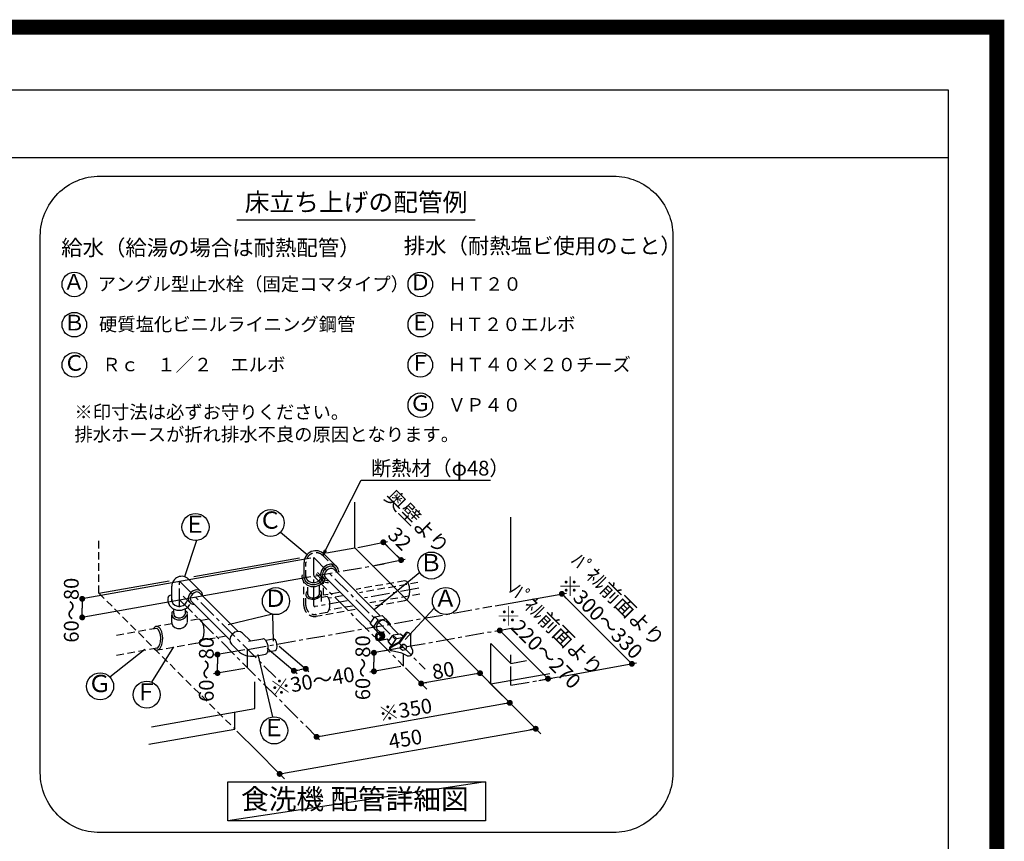
# Model space of a CAD drawing. Extents: x 27948 to 54421, y -25 to 8845.
# Drawn here: x 51122 to 54421, y 6091 to 8845 of the extents above; entities that cross this region are included whole.
import ezdxf
from ezdxf.enums import TextEntityAlignment as Align

# ---------------------------------------------------------------- set-up
doc = ezdxf.new("R2010")
doc.units = 0
doc.header["$LTSCALE"] = 50
doc.header["$MEASUREMENT"] = 0
doc.linetypes.add('CENTER', pattern=[2, 1.25, -0.25, 0.25, -0.25])
doc.linetypes.add('DASHED', pattern=[0.75, 0.5, -0.25])
doc.layers.get('0').update_dxf_attribs({"linetype": 'CONTINUOUS'})
doc.layers.get('DEFPOINTS').update_dxf_attribs({"color": 146, "linetype": 'CONTINUOUS'})
for name, color, linetype in [('150-機器', 8, 'CONTINUOUS'), ('160-文字', 254, 'CONTINUOUS'), ('166-寸法B', 11, 'CONTINUOUS'), ('190-図面外枠', 5, 'CONTINUOUS')]:
    doc.layers.add(name, color=color, linetype=linetype)
doc.styles.add('KH001', font='txt')
doc.dimstyles.new('KH1xx030', dxfattribs={"dimscale": 30, "dimtxt": 2, "dimasz": 0.6, "dimexe": 0.3, "dimexo": 1.2, "dimgap": 0.5, "dimtad": 3, "dimdec": 1, "dimdsep": 46, "dimlunit": 6, "dimtxsty": 'KH001', "dimblk": 'DOT', "dimcen": 1, "dimdle": 1, "dimclrd": 256, "dimclre": 256, "dimclrt": 256, "dimadec": 0, "dimazin": 0, "dimtfac": 1, "dimtdec": 1, "dimtix": 1, "dimtmove": 2, "dimatfit": 3, "dimldrblk": 'CLOSEDBLANK', "dimfxl": 1, "dimtolj": 1, "dimtzin": 0, "dimlwd": -1, "dimlwe": -1, "dimarcsym": 0})

# ---------------------------------------------------------------- blocks, each defined once
blk = doc.blocks.new('A$C5D946DDC')
at = {"layer": '190-図面外枠'}
for p, q in [((271, 14349.3), (20519, 14349.3)), ((20519, 14349.3), (20519, 350.7))]:
    blk.add_line(p, q, dxfattribs=at)
at = {"layer": 'DEFPOINTS'}
blk.add_lwpolyline([(0, 0), (20790, 0), (20790, 14700), (0, 14700)], close=True, dxfattribs=at)
blk = doc.blocks.new('_Dot')
at = {"color": 0, "linetype": 'ByBlock', "lineweight": -2}
blk.add_line((-0.5, 0), (-1, 0), dxfattribs=at)
at = {"color": 0, "linetype": 'ByBlock', "const_width": 0.5}
blk.add_lwpolyline([(-0.25, 0, 1), (0.25, 0, 1)], format="xyb", close=True, dxfattribs=at)
blk = doc.blocks.new('_ClosedBlank')
at = {"color": 0, "linetype": 'ByBlock', "lineweight": -2}
for p, q in [((-1, 0.17), (0, 0)), ((-1, 0.17), (-1, -0.17)), ((0, 0), (-1, -0.17))]:
    blk.add_line(p, q, dxfattribs=at)
blk = doc.blocks.new('食洗器配管詳細')
at = {"layer": '160-文字', "color": 6}
blk.add_line((-401.4, 2053.2), (397.9, 2053.2), dxfattribs=at)
at = {"layer": '160-文字', "linetype": 'Continuous'}
for p, q in [((-5.7, 954), (-5.7, 1107.7)), ((516.7, 810.6), (516.7, 1057)), ((-254.9, 1006.9), (-165.9, 932)), ((-536.8, 978.8), (-576.1, 856.9)), ((4, 955.9), (103.4, 975.7)), ((89.8, 973), (119.6, 943.1)), ((-108.5, 933.2), (-67.4, 892.1)), ((-101, 937.2), (-5.7, 954)), ((-5.7, 954), (450, 498.2)), ((149.5, 913.3), (119.6, 943.1)), ((-153.3, 919.8), (-919.4, 783.1)), ((-545.3, 858.8), (-191.5, 921.2)), ((-176.1, 854.8), (-176.1, 905.2)), ((-100.1, 896.1), (-110.6, 888.7)), ((-88.1, 899.4), (-100.1, 896.1)), ((-88.3, 892.7), (-97.7, 890)), ((-79.3, 891.8), (-88.3, 892.7)), ((-76.7, 898), (-88.1, 899.4)), ((-72, 887.4), (-79.3, 891.8)), ((-67.4, 892.1), (-76.7, 898)), ((-64, 888), (-67.4, 892.1)), ((63.7, 896.2), (163.1, 916)), ((-182.5, 863.4), (-183, 857.9)), ((-183, 857.9), (-182.5, 852.5)), ((-176.3, 860.1), (-176.4, 859.1)), ((-176.4, 859.1), (-176.4, 858)), ((-176.4, 858), (-176.4, 856.9)), ((-176.2, 861.2), (-176.3, 860.1)), ((-176, 862.2), (-176.2, 861.2)), ((-135.7, 867.1), (-114, 845.4)), ((-118.1, 878.2), (-121.3, 866.1)), ((-121.3, 866.1), (-119.9, 854.7)), ((-110.6, 888.7), (-118.1, 878.2)), ((-112, 875.7), (-114.7, 866.3)), ((-114.7, 866.3), (-113.8, 857.3)), ((-106, 884), (-112, 875.7)), ((-105.2, 872.5), (-107.6, 865.8)), ((-107.6, 865.8), (-107.4, 859.6)), ((-107.4, 859.6), (-104.7, 854.7)), ((-97.7, 890), (-106, 884)), ((-100.6, 878.6), (-105.2, 872.5)), ((-94.5, 883.2), (-100.6, 878.6)), ((-87.8, 885.6), (-94.5, 883.2)), ((-81.5, 885.5), (-87.8, 885.6)), ((-76.7, 882.7), (-81.5, 885.5)), ((-76.7, 882.7), (78.2, 727.8)), ((-69.6, 884.3), (-72, 887.4)), ((-67.8, 880.8), (-69.6, 884.3)), ((-66.8, 876.8), (-67.8, 880.8)), ((-66.6, 872.6), (-66.8, 876.8)), ((-61.7, 883.2), (-64, 888)), ((-60.3, 878), (-61.7, 883.2)), ((-60, 872.4), (-60.3, 878)), ((211.8, 871.7), (58.9, 746.6)), ((-153.3, 857.7), (-914.5, 721.8)), ((-863.7, 802.7), (-628.5, 844.2)), ((-619.1, 775.6), (-619.1, 826)), ((-562.8, 849.3), (-521.6, 808.1)), ((-182.5, 852.5), (-177.4, 839.9)), ((-177.4, 839.9), (-167.2, 830.5)), ((-176.4, 856.9), (-176.3, 855.8)), ((-176.3, 855.8), (-176.2, 854.8)), ((-176.2, 854.8), (-176, 853.7)), ((-176, 853.7), (-171.8, 843.5)), ((-171.8, 843.5), (-163.2, 835.8)), ((-167.2, 830.5), (-153, 825.2)), ((-163.2, 835.8), (-151.5, 831.6)), ((-153, 825.2), (-137.5, 825.1)), ((-151.5, 831.6), (-138.6, 831.6)), ((-138.6, 831.6), (-128.5, 834.9)), ((-137.5, 825.1), (-125.4, 829.1)), ((-128.5, 834.9), (-120, 840.7)), ((-125.4, 829.1), (-115.2, 836.1)), ((-120, 840.7), (-113.9, 848.3)), ((-119.9, 854.7), (-114, 845.4)), ((-115.2, 836.1), (-108, 845.4)), ((-114, 845.4), (-109.9, 842.1)), ((-113.9, 848.3), (-112, 852.7)), ((-113.8, 857.3), (-109.4, 850.1)), ((-112, 852.7), (-110.9, 857.2)), ((-109.9, 842.1), (-105.2, 839.7)), ((-109.4, 850.1), (-106.3, 847.6)), ((-108, 845.4), (-104.4, 856.2)), ((-106.3, 847.6), (-102.7, 845.9)), ((-105.2, 839.7), (-99.9, 838.3)), ((-104.7, 854.7), (45, 705.1)), ((-102.7, 845.9), (-98.8, 844.8)), ((-99.9, 838.3), (-94.3, 838)), ((-98.8, 844.8), (-94.6, 844.6)), ((-629.7, 790.9), (-629.3, 792.2)), ((-629.3, 792.2), (-628.4, 793.7)), ((-628.4, 793.7), (-627.9, 794.1)), ((-627.9, 794.1), (-627.3, 794.4)), ((-627.3, 794.4), (-626.6, 794.8)), ((-626.6, 794.8), (-625.9, 795.2)), ((-625.9, 795.2), (-625.2, 795.6)), ((-625.2, 795.6), (-624.6, 795.9)), ((-624.6, 795.9), (-623.9, 796.3)), ((-623.9, 796.3), (-623.4, 796.5)), ((-580.6, 792.5), (-558.9, 770.8)), ((-561.5, 796.5), (-564.3, 787.1)), ((-555.5, 804.8), (-561.5, 796.5)), ((-554.8, 793.3), (-557.2, 786.6)), ((-547.3, 810.7), (-555.5, 804.8)), ((-550.2, 799.4), (-554.8, 793.3)), ((-544.1, 804), (-550.2, 799.4)), ((-537.9, 813.5), (-547.3, 810.7)), ((-537.4, 806.4), (-544.1, 804)), ((-528.8, 812.6), (-537.9, 813.5)), ((-531.1, 806.2), (-537.4, 806.4)), ((-526.3, 803.5), (-531.1, 806.2)), ((-521.6, 808.1), (-528.8, 812.6)), ((-526.3, 803.5), (-396.8, 674)), ((-519.1, 805.1), (-521.6, 808.1)), ((-517.4, 801.5), (-519.1, 805.1)), ((-516.4, 797.6), (-517.4, 801.5)), ((-516.1, 793.3), (-516.4, 797.6)), ((-163.2, 798.5), (-163.2, 798.3)), ((-163.2, 798.3), (-163.1, 798.1)), ((-163.1, 798.1), (-163.1, 798)), ((-163.1, 798), (-163.1, 797.8)), ((-163.1, 797.8), (-163.1, 797.6)), ((-163.1, 797.6), (-163.1, 797.4)), ((-163.1, 797.4), (-163, 797.3)), ((-163, 797.3), (-163, 797.1)), ((464.2, 760.4), (703.4, 803)), ((687.7, 800.2), (922.3, 565.7)), ((-919.4, 783.5), (-919.4, 752.4)), ((-632.6, 785.3), (-632.3, 785.8)), ((-632.1, 784.1), (-632.6, 778.7)), ((-632.6, 778.7), (-632.1, 773.3)), ((-632.3, 785.8), (-631.9, 786.5)), ((-632.1, 773.3), (-626.9, 760.7)), ((-631.9, 786.5), (-631.5, 787.2)), ((-631.5, 787.2), (-631.1, 788)), ((-631.1, 788), (-630.7, 788.8)), ((-630.7, 788.8), (-630.3, 789.6)), ((-630.3, 789.6), (-629.9, 790.3)), ((-629.9, 790.3), (-629.7, 790.9)), ((-626.9, 760.7), (-616.8, 751.2)), ((-619.3, 779.5), (-619.4, 778.7)), ((-619.4, 778.7), (-619.3, 777.9)), ((-619.2, 781), (-619.3, 780.3)), ((-619.3, 780.3), (-619.3, 779.5)), ((-619.3, 777.9), (-619.3, 777.1)), ((-619.3, 777.1), (-619.2, 776.3)), ((-619.1, 781.8), (-619.2, 781)), ((-619.2, 776.3), (-619.1, 775.6)), ((-619.1, 775.6), (-615.7, 767.8)), ((-615.7, 767.8), (-608.8, 761.8)), ((-608.8, 761.8), (-599.6, 758.7)), ((-589.3, 758.8), (-581.2, 761.4)), ((-581.2, 761.4), (-574.4, 766)), ((-574.4, 766), (-569.4, 772)), ((-569.4, 772), (-567, 778.9)), ((-564.3, 787.1), (-563.4, 778.1)), ((-563.6, 758), (-558.4, 764.7)), ((-563.4, 778.1), (-558.9, 770.8)), ((-558.9, 770.8), (-555.9, 768.3)), ((-557.2, 786.6), (-557, 780.3)), ((-557, 780.3), (-554.3, 775.5)), ((-555.9, 768.3), (-552.3, 766.6)), ((-554.3, 775.5), (-424.8, 646)), ((-552.3, 766.6), (-548.4, 765.6)), ((-548.4, 765.6), (-544.1, 765.3)), ((-919.4, 721.3), (-919.4, 752.4)), ((-616.8, 751.2), (-602.6, 745.9)), ((-602.6, 745.9), (-587, 745.8)), ((-599.6, 758.7), (-589.3, 758.8)), ((-587, 745.8), (-578.3, 748.3)), ((-578.3, 748.3), (-570.3, 752.5)), ((-570.3, 752.5), (-563.6, 758)), ((-281.3, 732), (-429.9, 696.4)), ((-281.3, 732), (-279.7, 641.5)), ((61.2, 723.3), (85.8, 727.6)), ((85.8, 727.6), (97.2, 716.2)), ((260.1, 751.7), (163.2, 646.9)), ((45, 700.4), (60.9, 723.2)), ((45, 700.4), (60.9, 682.2)), ((56.9, 688.9), (45, 700.4)), ((56.8, 688.6), (72.3, 711.9)), ((60.9, 723.2), (72.3, 711.9)), ((68.9, 698.5), (66.5, 691.8)), ((73.5, 704.6), (68.9, 698.5)), ((72.6, 711.9), (97.2, 716.2)), ((79.6, 709.2), (73.5, 704.6)), ((86.3, 711.6), (79.6, 709.2)), ((92.5, 711.4), (86.3, 711.6)), ((97.4, 708.7), (92.5, 711.4)), ((97.2, 716.2), (112.1, 698.6)), ((97.9, 708.2), (140.5, 665.5)), ((112.1, 698.6), (110.5, 696.1)), ((-416, 665.2), (-422, 656.9)), ((-407.7, 671.2), (-416, 665.2)), ((-398.3, 673.9), (-407.7, 671.2)), ((-389.3, 673), (-398.3, 673.9)), ((-382, 668.6), (-389.3, 673)), ((-382, 668.6), (-356, 642.6)), ((72.3, 670.8), (56.9, 688.9)), ((60.9, 682.2), (72.3, 670.8)), ((63.2, 662), (62.3, 657)), ((65.6, 666.3), (63.2, 662)), ((69.4, 669.1), (65.6, 666.3)), ((66.8, 660.5), (66.2, 657)), ((66.5, 691.8), (66.6, 685.5)), ((66.6, 685.5), (69.4, 680.7)), ((68.4, 663.4), (66.8, 660.5)), ((68, 659.9), (67.6, 657)), ((69.3, 662.4), (68, 659.9)), ((70.9, 665.4), (68.4, 663.4)), ((68.8, 681.2), (78.6, 671.4)), ((71.4, 664.2), (69.3, 662.4)), ((73.7, 670.1), (69.4, 669.1)), ((73.7, 666.2), (70.9, 665.4)), ((73.7, 664.9), (71.4, 664.2)), ((72, 670), (91.9, 673.5)), ((72.3, 670.8), (77.7, 671.8)), ((78.1, 669.1), (73.7, 670.1)), ((76.6, 665.4), (73.7, 666.2)), ((76.1, 664.2), (73.7, 664.9)), ((78.1, 662.4), (76.1, 664.2)), ((79.1, 663.4), (76.6, 665.4)), ((81.3, 669.7), (77, 670.7)), ((81.8, 666.2), (78.1, 669.1)), ((79.4, 659.9), (78.1, 662.4)), ((80.6, 660.4), (79.1, 663.4)), ((79.9, 656.9), (79.4, 659.9)), ((84.3, 670.2), (79.9, 671.3)), ((81.2, 656.9), (80.6, 660.4)), ((85, 666.8), (81.3, 669.7)), ((84.3, 661.9), (81.8, 666.2)), ((87.3, 670.8), (82.9, 671.8)), ((88, 667.4), (84.3, 670.2)), ((85.1, 656.9), (84.3, 661.9)), ((87.5, 662.5), (85, 666.8)), ((91, 667.9), (87.3, 670.8)), ((88.3, 657.5), (87.5, 662.5)), ((90.5, 663.1), (88, 667.4)), ((91.3, 658), (90.5, 663.1)), ((93.5, 663.6), (91, 667.9)), ((94.3, 658.6), (93.5, 663.6)), ((96, 680.7), (95.9, 680.7)), ((95.9, 680.7), (95.9, 680.7)), ((95.9, 680.7), (95.9, 680.7)), ((95.9, 680.7), (95.9, 680.7)), ((95.9, 680.7), (95.9, 680.7)), ((96, 680.7), (96, 680.7)), ((96, 680.7), (96, 680.7)), ((96, 680.7), (96, 680.7)), ((106, 639.4), (121.9, 662.2)), ((121.9, 662.2), (133.3, 650.9)), ((122.2, 662.3), (146.8, 666.6)), ((163.6, 668.6), (140.5, 637.1)), ((166.5, 666.7), (143.6, 635.5)), ((146.8, 666.6), (155.7, 657.8)), ((182, 625), (182.3, 661.4)), ((480, 677.2), (479.8, 677.4)), ((641.6, 515.6), (479.9, 677.3)), ((-422, 656.9), (-424.7, 647.5)), ((-424.7, 647.5), (-423.8, 638.5)), ((-423.8, 638.5), (-419.4, 631.2)), ((-419.4, 631.2), (-398.2, 610.1)), ((-362.1, 641.5), (-314.3, 649.9)), ((-311.7, 649.9), (-314.3, 649.9)), ((-309, 648.8), (-311.7, 649.9)), ((-303.8, 643.9), (-309, 648.8)), ((-304.5, 644.9), (-279.9, 649.3)), ((-299.4, 636), (-303.8, 643.9)), ((-296.7, 626.2), (-299.4, 636)), ((-275.9, 648.5), (-279.9, 649.3)), ((-272, 644.8), (-275.9, 648.5)), ((-268.7, 638.8), (-272, 644.8)), ((-266.7, 631.5), (-268.7, 638.8)), ((-266.1, 623.9), (-266.7, 631.5)), ((62.3, 657), (63.1, 651.9)), ((63.1, 651.9), (65.6, 647.6)), ((65.6, 647.6), (69.3, 644.7)), ((66.2, 657), (66.8, 653.5)), ((66.8, 653.5), (68.3, 650.5)), ((67.6, 657), (68, 654)), ((68, 654), (69.3, 651.5)), ((68.3, 650.5), (70.8, 648.4)), ((69.3, 651.5), (71.3, 649.7)), ((69.3, 644.7), (73.7, 643.7)), ((70.8, 648.4), (73.7, 647.7)), ((71.3, 649.7), (73.7, 649)), ((73.7, 649), (76, 649.7)), ((73.7, 647.7), (76.5, 648.4)), ((73.7, 643.7), (78, 644.7)), ((75.4, 643.9), (104, 648.9)), ((76, 649.7), (78.1, 651.4)), ((76.5, 648.4), (79, 650.5)), ((78, 644.7), (81.8, 647.6)), ((78.1, 651.4), (79.4, 653.9)), ((79, 650.5), (80.6, 653.4)), ((79.4, 653.9), (79.9, 656.9)), ((79.5, 644.6), (83, 646.3)), ((80.6, 653.4), (81.2, 656.9)), ((81.8, 647.6), (84.3, 651.9)), ((82.4, 645.2), (86, 646.9)), ((83, 646.3), (85.8, 649.3)), ((84.3, 651.9), (85.1, 656.9)), ((85.4, 645.7), (88.9, 647.4)), ((85.8, 649.3), (87.7, 653.1)), ((86, 646.9), (88.8, 649.8)), ((87.7, 653.1), (88.3, 657.5)), ((88.8, 649.8), (90.7, 653.7)), ((88.9, 647.4), (91.8, 650.4)), ((90.7, 653.7), (91.3, 658)), ((91.8, 650.4), (93.7, 654.2)), ((93.7, 654.2), (94.3, 658.6)), ((101, 649), (107.9, 642.1)), ((117.9, 627.9), (106, 639.4)), ((106, 639.4), (118.4, 625.2)), ((140.5, 637.1), (112.9, 622.3)), ((143.6, 635.5), (115.8, 620.5)), ((117.8, 627.6), (133.3, 650.9)), ((119.6, 625.9), (117.9, 627.9)), ((133.6, 650.9), (153.1, 654.4)), ((151.1, 628.6), (148.1, 626.1)), ((152.2, 627.6), (149.2, 625.2)), ((155, 629.9), (151.1, 628.6)), ((156.1, 629), (152.2, 627.6)), ((159.1, 630), (155, 629.9)), ((160.2, 629.1), (156.1, 629)), ((162.8, 628.7), (159.1, 630)), ((163.9, 627.8), (160.2, 629.1)), ((166.6, 625.4), (163.9, 627.8)), ((450, 498.2), (450, 633.7)), ((516.7, 567.1), (450, 633.7)), ((-826.9, 522.2), (-709.1, 614.9)), ((-686.3, 504.3), (-612, 622.1)), ((-374.7, 612.5), (-479.7, 594.6)), ((-466, 596.9), (-466, 565.8)), ((-340.1, 591.8), (-305.1, 597.9)), ((-280.6, 387.5), (-329.6, 597)), ((-305.1, 597.9), (-302.7, 598.9)), ((-302.7, 598.9), (-300.5, 600.8)), ((-300.5, 600.8), (-297.3, 607.2)), ((-299.1, 618), (-199.6, 533.3)), ((-297.7, 605.9), (-273, 610.3)), ((-297.3, 607.2), (-295.9, 616.1)), ((-295.9, 616.1), (-296.7, 626.2)), ((-273, 610.3), (-269.5, 612.4)), ((-269.5, 612.4), (-267.1, 617.2)), ((-267.1, 617.2), (-266.1, 623.9)), ((-259.3, 624.6), (-159.9, 539.8)), ((147.8, 618.7), (44.5, 600.2)), ((58.2, 602.7), (58.2, 571.6)), ((116.5, 609.1), (112.5, 611.4)), ((151.5, 601.5), (116.5, 609.1)), ((146.3, 623), (146.1, 619.6)), ((146.1, 619.6), (146.2, 619.2)), ((146.2, 619.2), (146.3, 618.7)), ((148.1, 626.1), (146.3, 623)), ((146.3, 618.7), (146.4, 618.3)), ((146.4, 618.3), (146.6, 617.9)), ((146.6, 617.9), (146.8, 617.5)), ((146.8, 617.5), (147, 617.2)), ((147, 617.2), (147.2, 616.8)), ((147.4, 622), (147.2, 618.6)), ((147.2, 618.6), (148.5, 615.5)), ((147.2, 616.8), (147.5, 616.5)), ((149.2, 625.2), (147.4, 622)), ((148.5, 615.5), (151.3, 613.2)), ((151.3, 613.2), (155, 611.9)), ((169.9, 592.2), (151.5, 601.5)), ((155, 611.9), (159.1, 612)), ((159.1, 612), (162.9, 613.3)), ((162.9, 613.3), (166, 615.8)), ((166, 615.8), (167.8, 618.9)), ((168, 622.3), (166.6, 625.4)), ((167.8, 618.9), (168, 622.3)), ((188.5, 610.8), (182, 625)), ((188.7, 610.2), (188.8, 610.1)), ((516.7, 567.1), (516.7, 596.2)), ((-466, 534.8), (-466, 565.8)), ((58.2, 540.5), (58.2, 571.6)), ((516.7, 567.1), (569.2, 576.3)), ((698.7, 525.8), (938, 568.5)), ((-374.7, 550.4), (-479.7, 532.4)), ((-210.1, 542.4), (-190.2, 545.6)), ((-170.4, 548.9), (-190.2, 545.6)), ((147.8, 556.6), (44.5, 538.1)), ((235, 481), (164.1, 552.3)), ((413.7, 534.2), (216.3, 499.7)), ((391.9, 556.4), (616.9, 331.4)), ((450, 498.2), (647.2, 533)), ((-341.3, 415.8), (-341.3, 504.8)), ((443.7, 504.6), (516.9, 431.1)), ((610.7, 510.3), (655.3, 517.9)), ((457, 491.3), (524.6, 424)), ((-134.1, 321.1), (508.4, 434.4)), ((-686.7, 354.9), (-341.3, 415.8)), ((-408, 347), (-408, 404)), ((-696, 296.2), (-408, 347)), ((-401, 340), (-333.4, 272.7)), ((-238.2, 200.2), (600.2, 348)), ((-141.6, 328.6), (-124.3, 311.3)), ((-352.4, 291.5), (-241.1, 180.1))]:
    blk.add_line(p, q, dxfattribs=at)
at = {"layer": '160-文字', "linetype": 'DASHED'}
for p, q in [((-863.7, 802.7), (-863.7, 982)), ((-113.2, 928.6), (-72, 887.4)), ((-169.5, 854.8), (-169.5, 905.2)), ((-169.7, 859.5), (-169.8, 858.8)), ((-169.8, 858.8), (-169.8, 858)), ((-169.8, 858), (-169.8, 857.2)), ((-169.6, 860.3), (-169.7, 859.5)), ((-169.5, 861.1), (-169.6, 860.3)), ((-131.1, 871.8), (-109.4, 850.1)), ((-119.9, 851.3), (-117.5, 858.2)), ((-176.5, 761.1), (-176.5, 837.7)), ((-169.8, 857.2), (-169.7, 856.4)), ((-169.7, 856.4), (-169.6, 855.6)), ((-169.6, 855.6), (-169.5, 854.8)), ((-169.5, 854.8), (-166.1, 847)), ((-166.1, 847), (-159.2, 841.1)), ((-163.3, 797.4), (-163.3, 836.2)), ((-159.2, 841.1), (-150, 838)), ((-150, 838), (-139.8, 838.1)), ((-139.8, 838.1), (-131.7, 840.7)), ((-131.7, 840.7), (-124.8, 845.2)), ((-124.8, 845.2), (-119.9, 851.3)), ((-123.7, 803.5), (-123.7, 837.6)), ((-110.5, 795.8), (-110.5, 838.5)), ((162.1, 844), (-1.9, 815)), ((205.6, 838.2), (9.6, 803.7)), ((165.4, 843.2), (162.2, 843.8)), ((168.5, 841.3), (165.4, 843.2)), ((171.3, 838.3), (168.5, 841.3)), ((173.9, 834.2), (171.3, 838.3)), ((177.4, 823.5), (173.9, 834.2)), ((-863.7, 802.7), (-408, 347)), ((-169.9, 761.1), (-169.9, 796.5)), ((-168.8, 803.3), (-169.7, 799.6)), ((-169.7, 799.6), (-169.5, 796)), ((-169.5, 796), (-168.4, 792.5)), ((-166.9, 806.9), (-168.8, 803.3)), ((-168.4, 792.5), (-166.3, 789.3)), ((-164.2, 810.3), (-166.9, 806.9)), ((-163, 797.1), (-160.6, 792.1)), ((-160.6, 792.1), (-155.6, 788.4)), ((-133.8, 789.1), (-128, 793.2)), ((-128, 793.2), (-124.6, 798.4)), ((-124.6, 798.4), (-124, 804)), ((-124, 804.1), (-124.1, 804.1)), ((-124, 804), (-124, 804.1)), ((-124, 804.1), (-124, 804.1)), ((-124, 804.1), (-124, 804.1)), ((-124, 804.1), (-124, 804.1)), ((-124, 804), (-124, 804)), ((-124, 804), (-124, 804)), ((-124, 804), (-124, 804)), ((-122.8, 790.8), (-120.1, 794.1)), ((-118.7, 808.6), (-120.7, 811.8)), ((-120.1, 794.1), (-118.3, 797.7)), ((-117.5, 805.1), (-118.7, 808.6)), ((-118.3, 797.7), (-117.4, 801.4)), ((-117.4, 801.4), (-117.5, 805.1)), ((-117.1, 774.9), (-117.1, 803.8)), ((-58.6, 805.1), (-110.4, 795.9)), ((-46.8, 793.7), (-93.2, 785.6)), ((212.5, 799.2), (44.4, 769.6)), ((173.9, 787.5), (177.4, 798.2)), ((178.7, 810.8), (177.4, 823.5)), ((177.4, 798.2), (178.7, 810.8)), ((-166.3, 789.3), (-163.3, 786.5)), ((-163.3, 786.5), (-159.6, 784.3)), ((-159.6, 784.3), (-150.5, 781.8)), ((-155.6, 788.4), (-148.7, 786.5)), ((-150.5, 781.8), (-140.3, 782.2)), ((-148.7, 786.5), (-141.1, 786.8)), ((-141.1, 786.8), (-133.8, 789.1)), ((-140.3, 782.2), (-130.6, 785.3)), ((-130.6, 785.3), (-122.8, 790.8)), ((-98.8, 791.3), (-115.2, 788.4)), ((-97.3, 790), (-99, 790.8)), ((-95.2, 787.9), (-97.3, 790)), ((-91.8, 781.6), (-95.2, 787.9)), ((-13.2, 759.4), (-92.1, 745.5)), ((-89.8, 773.7), (-91.8, 781.6)), ((-89.1, 764.4), (-89.8, 773.7)), ((-89.8, 755.2), (-89.1, 764.4)), ((162.1, 777), (56.3, 758.3)), ((162.2, 777.8), (165.4, 778.5)), ((165.4, 778.5), (168.5, 780.3)), ((168.5, 780.3), (171.3, 783.4)), ((171.3, 783.4), (173.9, 787.5)), ((-619.5, 703.8), (-619.5, 734.9)), ((-619.3, 734.1), (-619.4, 733.3)), ((-619.4, 733.3), (-619.3, 732.5)), ((-619.2, 735.6), (-619.3, 734.8)), ((-619.3, 734.8), (-619.3, 734.1)), ((-619.3, 732.5), (-619.3, 731.7)), ((-619.3, 731.7), (-619.2, 730.9)), ((-619.1, 736.4), (-619.2, 735.6)), ((-619.2, 730.9), (-619.1, 730.1)), ((-619.1, 730.1), (-615.7, 722.3)), ((-618.9, 736), (-618.8, 736.2)), ((-618.8, 736.4), (-618.7, 736.7)), ((-618.8, 736.2), (-618.8, 736.4)), ((-618.7, 736.7), (-618.6, 737)), ((-618.6, 737), (-618.5, 737.3)), ((-618.5, 737.3), (-618.4, 737.6)), ((-618.4, 737.6), (-618.3, 737.9)), ((-618.3, 737.9), (-618.2, 738.2)), ((-618.2, 738.2), (-618.1, 738.5)), ((-618.1, 738.5), (-617.9, 738.8)), ((-617.9, 738.8), (-617.8, 739)), ((-617.8, 739), (-617.6, 739.2)), ((-617.6, 739.2), (-617.4, 739.4)), ((-617.4, 739.4), (-617.3, 739.6)), ((-617.3, 739.6), (-617.1, 739.8)), ((-617.1, 739.8), (-616.8, 740)), ((-616.8, 740), (-616.6, 740.2)), ((-616.6, 740.2), (-616.4, 740.4)), ((-616.4, 740.4), (-616.1, 740.6)), ((-616.1, 740.6), (-615.9, 740.8)), ((-615.9, 740.8), (-615.6, 741)), ((-615.6, 741), (-615.4, 741.1)), ((-615.4, 741.1), (-615.1, 741.3)), ((-615.1, 741.3), (-614.8, 741.4)), ((-614.8, 741.4), (-614.6, 741.5)), ((-614.6, 741.5), (-614.4, 741.6)), ((-614.4, 741.6), (-614.1, 741.7)), ((-614.1, 741.7), (-613.9, 741.7)), ((-613.9, 741.7), (-613.7, 741.7)), ((-613.7, 741.7), (-613.5, 741.8)), ((-613.5, 741.8), (-613.4, 741.8)), ((-613.4, 741.8), (-613.3, 741.8)), ((-612.9, 733.9), (-612.9, 748)), ((-612.7, 734.3), (-612.8, 733.8)), ((-612.8, 733.8), (-612.8, 733.3)), ((-612.8, 733.3), (-612.8, 732.8)), ((-612.8, 732.8), (-612.7, 732.3)), ((-612.6, 735.3), (-612.7, 734.8)), ((-612.7, 734.8), (-612.7, 734.3)), ((-612.7, 732.3), (-612.7, 731.8)), ((-612.7, 731.8), (-612.6, 731.3)), ((-612.6, 731.3), (-610, 725.9)), ((-610, 725.9), (-604.8, 721.8)), ((-579.2, 725.1), (-575.4, 729.5)), ((-575.4, 729.5), (-573.5, 734.5)), ((-574.4, 720.5), (-569.4, 726.6)), ((-573.3, 734.2), (-573.3, 749)), ((-570.8, 740.7), (-571, 740.8)), ((-570.6, 740.6), (-570.8, 740.7)), ((-570.3, 740.5), (-570.6, 740.6)), ((-570.1, 740.4), (-570.3, 740.5)), ((-569.8, 740.3), (-570.1, 740.4)), ((-569.6, 740.2), (-569.8, 740.3)), ((-569.3, 740), (-569.6, 740.2)), ((-569.4, 726.6), (-567, 733.5)), ((-569.1, 739.9), (-569.3, 740)), ((-568.8, 739.7), (-569.1, 739.9)), ((-568.5, 739.5), (-568.8, 739.7)), ((-568.3, 739.2), (-568.5, 739.5)), ((-568, 739), (-568.3, 739.2)), ((-567.8, 738.7), (-568, 739)), ((-567.6, 738.4), (-567.8, 738.7)), ((-567.4, 738), (-567.6, 738.4)), ((-567.3, 737.6), (-567.4, 738)), ((-567.1, 737.2), (-567.3, 737.6)), ((-567.1, 736.7), (-567.1, 737.2)), ((-567, 736.2), (-567.1, 736.7)), ((-566.9, 735.7), (-567, 736.2)), ((-566.9, 735.2), (-566.9, 735.7)), ((-566.9, 734.7), (-566.9, 735.2)), ((-566.8, 734.3), (-566.9, 734.7)), ((-566.8, 734), (-566.8, 734.3)), ((-566.7, 705), (-566.7, 733.5)), ((-99.1, 737.6), (-137.8, 730.8)), ((-4.4, 747.6), (-136.7, 724.3)), ((-99, 738), (-97.3, 738.8)), ((-97.3, 738.8), (-95.2, 740.9)), ((-95.2, 740.9), (-91.8, 747.3)), ((-91.8, 747.3), (-89.8, 755.2)), ((-619.4, 700.1), (-669.4, 691.3)), ((-619.4, 703.7), (-619.3, 703.4)), ((-619.3, 703.4), (-619.3, 703)), ((-619.3, 703), (-619.3, 702.7)), ((-619.3, 702.7), (-619.3, 702.4)), ((-619.3, 702.4), (-619.2, 702)), ((-619.2, 702), (-619.2, 701.7)), ((-619.2, 701.7), (-619.1, 701.4)), ((-619.1, 701.4), (-619.1, 701.1)), ((-619.1, 701.1), (-615.7, 693.3)), ((-615.7, 722.3), (-608.8, 716.4)), ((-615.7, 693.3), (-608.8, 687.3)), ((-608.8, 716.4), (-599.6, 713.3)), ((-604.8, 721.8), (-598.1, 719.7)), ((-599.6, 713.3), (-589.3, 713.4)), ((-598.1, 719.7), (-590.5, 719.9)), ((-590.5, 719.9), (-584.3, 721.8)), ((-589.3, 713.4), (-581.2, 716)), ((-584.3, 721.8), (-579.2, 725.1)), ((-581.2, 716), (-574.4, 720.5)), ((-574.4, 691.5), (-569.4, 697.5)), ((-569.4, 697.5), (-567, 704.4)), ((-530.7, 715.7), (-566.4, 709.4)), ((-526.7, 714.4), (-530.5, 715.2)), ((-523, 712.2), (-526.7, 714.4)), ((-519.5, 708.5), (-523, 712.2)), ((-494.7, 715.4), (-521.5, 710.7)), ((-516.5, 703.6), (-519.5, 708.5)), ((-514.1, 697.5), (-516.5, 703.6)), ((-512.2, 690.7), (-514.1, 697.5)), ((-669.5, 684.6), (-810, 659.8)), ((-675.7, 688.7), (-681.2, 682.9)), ((-672.6, 690.2), (-675.7, 688.7)), ((-669.5, 690.7), (-672.6, 690.2)), ((-665.6, 689.9), (-669.5, 690.7)), ((-667.1, 683.2), (-669.5, 684.1)), ((-664.5, 680.8), (-667.1, 683.2)), ((-661.9, 687.7), (-665.6, 689.9)), ((-659.9, 673), (-664.5, 680.8)), ((-658.5, 684), (-661.9, 687.7)), ((-657.2, 662.9), (-659.9, 673)), ((-655.5, 679.1), (-658.5, 684)), ((-656.3, 651.1), (-657.2, 662.9)), ((-653, 673), (-655.5, 679.1)), ((-651.2, 666.2), (-653, 673)), ((-649.7, 651.1), (-651.2, 666.2)), ((-608.8, 687.3), (-599.6, 684.2)), ((-599.6, 684.2), (-589.3, 684.3)), ((-589.3, 684.3), (-581.2, 686.9)), ((-581.2, 686.9), (-574.4, 691.5)), ((-514.1, 653.6), (-512.2, 660.4)), ((-510.7, 675.6), (-512.2, 690.7)), ((-512.2, 660.4), (-510.7, 675.6)), ((-540.1, 633.7), (-669.4, 610.9)), ((-663.8, 622.2), (-659.6, 630)), ((-659.6, 630), (-657.1, 639.7)), ((-657.1, 639.7), (-656.3, 651.1)), ((-655.5, 623.1), (-653, 629.1)), ((-653, 629.1), (-651.2, 635.9)), ((-651.2, 635.9), (-649.7, 651.1)), ((-530.7, 635.3), (-538.5, 633.9)), ((-530.5, 636), (-526.7, 636.7)), ((-526.7, 636.7), (-523, 639)), ((-523, 639), (-519.5, 642.6)), ((-519.5, 642.6), (-516.5, 647.6)), ((-436.8, 658.6), (-519, 644.1)), ((-516.5, 647.6), (-514.1, 653.6)), ((-668.8, 617.7), (-808.5, 593)), ((-678.4, 615.7), (-674, 612.5)), ((-674, 612.5), (-669.5, 611.5)), ((-669.5, 611.5), (-665.6, 612.2)), ((-668.6, 618.2), (-666.2, 619.6)), ((-666.2, 619.6), (-663.8, 622.2)), ((-665.6, 612.2), (-661.9, 614.5)), ((-661.9, 614.5), (-658.5, 618.1)), ((-658.5, 618.1), (-655.5, 623.1))]:
    blk.add_line(p, q, dxfattribs=at)
at = {"layer": '160-文字', "linetype": 'CENTER'}
for p, q in [((-143.5, 921.6), (230.1, 547.9)), ((-143.5, 761.3), (-143.5, 921.6)), ((-143.4, 859.4), (92, 900.9)), ((-143.5, 859.4), (157.6, 558.3)), ((-593.1, 842.3), (-271, 520.2)), ((-593.1, 755.2), (-593.1, 840.7)), ((209.1, 818.7), (26.5, 786.6)), ((-594.5, 781.6), (-134.1, 321.1)), ((-31.4, 776.3), (-138.9, 757.4)), ((-365, 614.2), (453.1, 758.4)), ((525.2, 685.3), (89.8, 608.5)), ((-365, 552), (-365, 614.2)), ((157.6, 558.4), (157.6, 596.4)), ((516.7, 493.7), (516.7, 567.1)), ((516.7, 493.7), (713.9, 528.5))]:
    blk.add_line(p, q, dxfattribs=at)
at = {"layer": '160-文字', "ltscale": 3}
blk.add_lwpolyline([(-859.8, 2200), (859.8, 2200, -0.414214), (1059.8, 2000), (1059.8, 200, -0.414214), (859.8, 0), (-859.8, 0, -0.414214), (-1059.8, 200), (-1059.8, 2000, -0.414214)], format="xyb", close=True, dxfattribs=at)
at = {"layer": '160-文字'}
blk.add_lwpolyline([(-431.8, 169.7), (431.8, 169.7), (431.8, 39.3), (-431.8, 39.3)], close=True, dxfattribs=at)
at = {"layer": '160-文字', "linetype": 'Continuous'}
for centre, radius in [((-945.8, 1837.3), 41.2), ((213.6, 1837.3), 41.2), ((-945.8, 1702.3), 41.2), ((213.6, 1702.3), 41.2), ((-945.8, 1567.3), 41.2), ((213.6, 1567.3), 41.2), ((213.6, 1432.3), 41.2), ((-539.8, 1024.1), 45.3), ((-288.1, 1037.9), 45.3), ((250.6, 895.1), 45.3), ((-270.4, 775.8), 45.3), ((299.2, 776.1), 45.3), ((-859.4, 490.3), 45.3), ((-703.2, 462.2), 45.3), ((-276.2, 342.4), 45.3)]:
    blk.add_circle(centre, radius, dxfattribs=at)
for centre, radius, start, end in [((-136.5, 905.2), 39.6, 45, 180), ((-586.1, 826), 33, 45, 180), ((170.2, 661.9), 9.24, 58.8956, 132.5319), ((173.3, 660.2), 9.24, 8.6371, 132.5319), ((-351.5, 656.8), 66, 225, 280), ((116.4, 616.6), 6.6, 122.5214, 233.3169), ((119.5, 615), 6.6, 123.6134, 242.9467), ((173.1, 607.7), 15.8, 258.4199, 8.6371)]:
    blk.add_arc(centre, radius, start, end, dxfattribs=at)
at = {"layer": '160-文字', "linetype": 'DASHED'}
for centre, radius, start, end in [((-136.5, 905.2), 33, 45, 180), ((-139.6, 761.3), 37, 180, 280), ((-139.6, 761.3), 30.4, 180, 280)]:
    blk.add_arc(centre, radius, start, end, dxfattribs=at)
at = {"layer": '160-文字', "linetype": 'CENTER'}
blk.add_arc((-139.6, 761.3), 3.96, 180, 280, dxfattribs=at)
at = {"layer": 'DEFPOINTS'}
blk.add_line((431.8, 169.7), (-431.8, 39.3), dxfattribs=at)
at = {"layer": '160-文字', "linetype": 'Continuous'}
for p, xscale, yscale, zscale, rotation in [((89.7, 973.1), 19.79999999997093, 19.79999999997093, 19.79999999997093, 135.0000000000595), ((149.3, 913.4), 19.79999999997093, 19.79999999997093, 19.79999999997093, 315.0000000000595), ((-919.4, 783.5), -19.80000000001746, 19.80000000001746, 19.8, 270), ((687.7, 800.2), 19.79999999997093, 19.79999999997093, 19.79999999997093, 135.0000000000595), ((-919.4, 721.3), 19.80000000001746, 19.80000000001746, 19.80000000001746, 270), ((479.8, 677.4), 19.79999999997093, 19.79999999997093, 19.79999999997093, 135.0000000000595), ((-466, 596.9), -19.80000000001746, 19.80000000001746, 19.8, 270), ((58.2, 602.7), -19.80000000001746, 19.80000000001746, 19.8, 270), ((922.3, 565.7), 19.79999999997093, 19.79999999997093, 19.79999999997093, 315.0000000000595), ((-466, 534.8), 19.80000000001746, 19.80000000001746, 19.80000000001746, 270), ((-210.1, 542.4), 19.79999999999275, 19.79999999999275, 19.79999999999275, 190.0000000000233), ((-170.1, 549), 19.79999999999275, 19.79999999999275, 19.79999999999275, 10.00000000002328), ((58.2, 540.5), 19.80000000001746, 19.80000000001746, 19.80000000001746, 270), ((413.7, 534.2), 19.79999999999275, 19.79999999999275, 19.79999999999275, 10.00000000002328), ((641.4, 515.7), 19.79999999997093, 19.79999999997093, 19.79999999997093, 315.0000000000595), ((216.3, 499.7), 19.79999999999275, 19.79999999999275, 19.79999999999275, 190.0000000000233), ((513.3, 434.9), 19.79999999999275, 19.79999999999275, 19.79999999999275, 10.00000000002328), ((-134.1, 321.1), 19.79999999999275, 19.79999999999275, 19.79999999999275, 190.0000000000233), ((600.2, 348), 19.79999999999275, 19.79999999999275, 19.79999999999275, 10.00000000002328), ((-257.7, 196.7), 19.79999999999275, 19.79999999999275, 19.79999999999275, 190.0000000000233)]:
    blk.add_blockref('_Dot', p, dxfattribs=dict(at, xscale=xscale, yscale=yscale, zscale=zscale, rotation=rotation))
at = {"layer": '160-文字', "linetype": 'Continuous', "style": 'KH001'}
for s, height, p in [('床立ち上げの配管例', 60.75, (-1.7, 2105)), ('Ａ', 52.5, (-947, 1839.2)), ('Ｄ', 52.5, (213.6, 1837.3)), ('Ｂ', 52.5, (-945.8, 1702.3)), ('Ｅ', 52.5, (213.6, 1702.3)), ('Ｃ', 52.5, (-945.8, 1567.3)), ('Ｆ', 52.5, (213.6, 1567.3)), ('Ｇ', 52.5, (213.6, 1432.3)), ('Ｅ', 57.8, (-541.2, 1026.1)), ('Ｃ', 57.8, (-289.4, 1039.9)), ('Ｂ', 57.8, (249.3, 897.1)), ('Ｄ', 57.8, (-271.7, 777.8)), ('Ａ', 57.8, (297.9, 778.1)), ('Ｇ', 57.8, (-860.8, 492.3)), ('Ｆ', 57.8, (-704.6, 464.2)), ('Ｅ', 57.8, (-277.5, 344.4))]:
    blk.add_text(s, height=height, dxfattribs=at).set_placement(p, align=Align.MIDDLE)
for s, height, p in [('給水（給湯の場合は耐熱配管）', 52.5, (-989.6, 1934)), ('排水（耐熱塩ビ使用のこと）', 52.5, (158.2, 1940.3)), ('アングル型止水栓（固定コマタイプ）', 44.989, (-867.7, 1816.1)), ('ＨＴ２０', 44.99, (307.7, 1816.1)), ('硬質塩化ビニルライニング鋼管', 44.989, (-863.4, 1681.1)), ('ＨＴ２０エルボ', 44.99, (303.8, 1681.1)), ('Ｒｃ\u3000１／２\u3000エルボ', 44.99, (-852.3, 1546.1)), ('ＨＴ４０×２０チーズ', 44.99, (305.4, 1546.1)), ('ＶＰ４０', 44.99, (305.3, 1411.1))]:
    blk.add_text(s, height=height, dxfattribs=at).set_placement(p)
at = {"layer": '160-文字', "linetype": 'Continuous', "insert": (-945.5, 1432), "char_height": 44.989, "width": 1264.592, "attachment_point": 1, "style": 'KH001'}
blk.add_mtext('※印寸法は必ずお守りください。\\P  排水ホースが折れ排水不良の原因となります。', dxfattribs=at)
at = {"layer": '160-文字', "insert": (-5.8, 103.6), "char_height": 68, "attachment_point": 5, "style": 'KH001'}
blk.add_mtext('食洗機 配管詳細図', dxfattribs=at)
at = {"layer": '166-寸法B', "insert": (48.5, 1196.6), "char_height": 49.5, "attachment_point": 7, "style": 'KH001'}
blk.add_mtext('\\A1;断熱材（φ48）', dxfattribs=at)
at = {"layer": '166-寸法B', "char_height": 49.5, "attachment_point": 8, "style": 'KH001'}
for s, insert, rotation in [('\\A1;奥壁より\\P32', (127.2, 967.3), 315), ('\\A1;ﾊﾟﾈﾙ前面より\\P※300～330', (800.9, 704.6), 315), ('\\A1;60～80', (-931.2, 745.4), 90), ('\\A1;ﾊﾟﾈﾙ前面より\\P※220～270', (593.8, 604.6), 315), ('\\A1;60～80', (-478.7, 546.8), 90), ('\\A1;60～80', (45.5, 552.5), 90), ('\\A1;80', (294.6, 519.4), 10), ('\\A1;※30～40', (-143.5, 482.8), 10), ('\\A1;※350', (167.7, 386.9), 10), ('\\A1;450', (167.7, 289.4), 10)]:
    blk.add_mtext(s, dxfattribs=dict(at, insert=insert, rotation=rotation))
at = {"layer": '166-寸法B', "annotation_type": 0, "has_hookline": 1, "hookline_direction": 0, "text_width": 400.5}
blk.add_leader([(-113.2, 928.6), (15.5, 1181.6), (33.5, 1181.6)], dimstyle='KH1xx030', override={"dimgap": 0.5, "dimtad": 1}, dxfattribs=at)

msp = doc.modelspace()

# ---------------------------------------------------------------- linework, layer by layer
at = {"layer": '190-図面外枠'}
msp.add_lwpolyline([(42084.55, 8383.56), (54233.37, 8383.56)], dxfattribs=at)
at = {"layer": 'DEFPOINTS', "color": 1, "const_width": 50}
msp.add_lwpolyline([(41921.96, 0), (54395.95, 0), (54395.95, 8820), (41921.96, 8820)], close=True, dxfattribs=at)

# ---------------------------------------------------------------- block references
at = {"layer": '150-機器'}
msp.add_blockref('食洗器配管詳細', (52250.46, 6120.6), dxfattribs=at)
at = {"layer": '190-図面外枠', "xscale": 0.6000000000349246, "yscale": 0.6000000000349246, "zscale": 0.6000000000349246}
msp.add_blockref('A$C5D946DDC', (41921.96, 0), dxfattribs=at)

doc.saveas('drawing.dxf')
